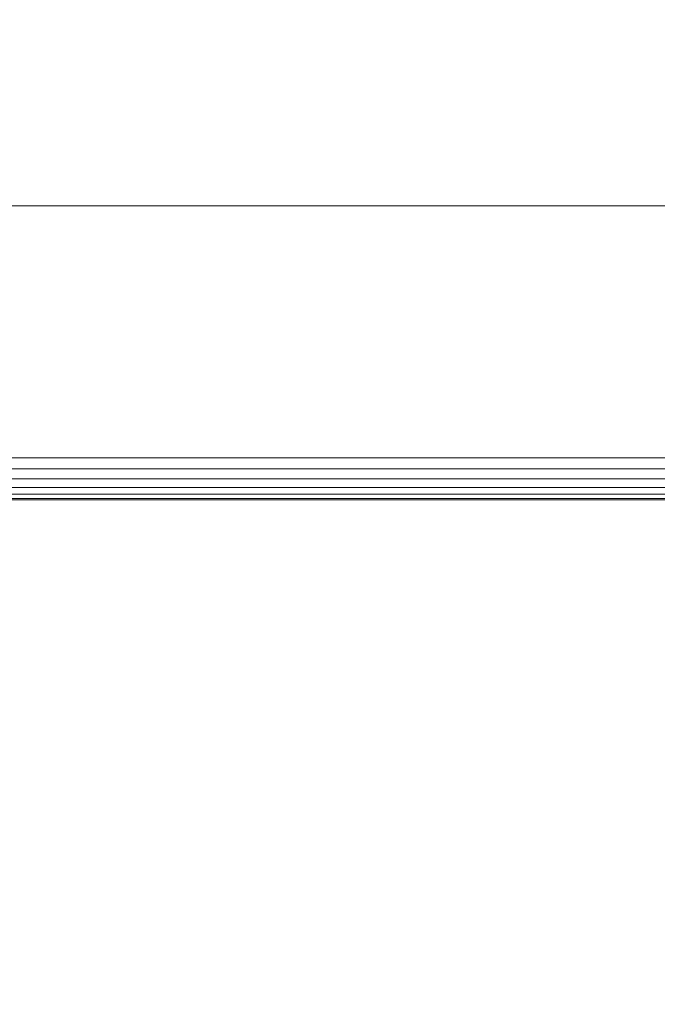
# Model space of a CAD drawing. Units: inches. Extents: x 0 to 204, y 0 to 264.
# Drawn here: x 96 to 98, y 154 to 157 of the extents above; entities that cross this region are included whole.
import ezdxf

# ---------------------------------------------------------------- set-up
doc = ezdxf.new("R2010")
doc.units = ezdxf.units.IN
doc.header["$MEASUREMENT"] = 0
doc.layers.get('0').update_dxf_attribs({"color": 10})

# ---------------------------------------------------------------- blocks, each defined once
blk = doc.blocks.new('646XLF-3D')
at = {"lineweight": 18}
for points, invisible_edges in [([(7.125, -7.1251, 0.75), (-7.125, -7.1251, 0.75), (-7.875, -7.8751, 0.75), (7.875, -7.8751, 0.75)], 10), ([(-7.875, -7.8751), (-7.125, -7.1251), (7.125, -7.1251), (7.875, -7.8751)], 5)]:
    blk.add_3dface(points, dxfattribs=dict(at, invisible_edges=invisible_edges))
for points in [[(7.125, -7.1251, 0.75), (7.125, -7.1251), (-7.125, -7.1251), (-7.125, -7.1251, 0.75)], [(-7.875, -7.8751), (7.875, -7.8751), (7.875, -7.8751, 0.75), (-7.875, -7.8751, 0.75)]]:
    blk.add_3dface(points, dxfattribs=at)
mesh = blk.add_polyface(dxfattribs=at)
corners = [(7.875, -7.8751, 16.75), (7.875, 7.8749, 16.75), (-7.875, 7.8749, 16.75), (-7.875, -7.8751, 16.75)]
mesh.append_faces([[corners[k] for k in face] for face in [(0, 1, 2, 3)]])
mesh = blk.add_polyface(dxfattribs=at)
corners = [(7.875, 7.8749, 11.75), (7.875, -7.8751, 11.75), (-7.875, -7.8751, 11.75), (-7.875, 7.8749, 11.75)]
mesh.append_faces([[corners[k] for k in face] for face in [(1, 2, 3, 0)]])
mesh = blk.add_polyface(dxfattribs=at)
corners = [(8, -8.0001, 16.625), (7.9957, -7.9959, 16.6574), (7.9833, -7.9834, 16.6875), (7.9634, -7.9635, 16.7134), (7.9375, -7.9376, 16.7333), (7.9074, -7.9075, 16.7457), (7.875, -7.8751, 16.75), (-7.875, -7.8751, 16.75), (-7.9074, -7.9075, 16.7457), (-7.9375, -7.9376, 16.7333), (-7.9634, -7.9635, 16.7134), (-7.9833, -7.9834, 16.6875), (-7.9957, -7.9959, 16.6574), (-8, -8.0001, 16.625)]
mesh.append_faces([[corners[k] for k in face] for face in [(8, 5, 6, 7)]], dxfattribs={"vtx0": -1})
mesh.append_faces([[corners[k] for k in face] for face in [(12, 1, 2, 11), (3, 10, 11, 2), (9, 4, 5, 8), (4, 9, 10, 3)]], dxfattribs={"vtx0": -1, "vtx2": -1})
mesh.append_faces([[corners[k] for k in face] for face in [(0, 1, 12, 13)]], dxfattribs={"vtx1": -1})
mesh = blk.add_polyface(dxfattribs=at)
corners = [(7.875, -7.8751, 11.75), (7.9074, -7.9075, 11.7543), (7.9375, -7.9376, 11.7667), (7.9634, -7.9635, 11.7866), (7.9833, -7.9834, 11.8125), (7.9957, -7.9959, 11.8426), (8, -8.0001, 11.875), (-8, -8.0001, 11.875), (-7.9957, -7.9959, 11.8426), (-7.9833, -7.9834, 11.8125), (-7.9634, -7.9635, 11.7866), (-7.9375, -7.9376, 11.7667), (-7.9074, -7.9075, 11.7543), (-7.875, -7.8751, 11.75)]
mesh.append_faces([[corners[k] for k in face] for face in [(8, 5, 6, 7)]], dxfattribs={"vtx0": -1})
mesh.append_faces([[corners[k] for k in face] for face in [(12, 1, 2, 11), (11, 2, 3, 10), (9, 4, 5, 8), (4, 9, 10, 3)]], dxfattribs={"vtx0": -1, "vtx2": -1})
mesh.append_faces([[corners[k] for k in face] for face in [(13, 0, 1, 12)]], dxfattribs={"vtx2": -1})
mesh = blk.add_polyface(dxfattribs=at)
corners = [(-8, -8.0001, 16.625), (-8, -8.0001, 11.875), (8, -8.0001, 11.875), (8, -8.0001, 16.625)]
mesh.append_faces([[corners[k] for k in face] for face in [(2, 3, 0, 1)]])

msp = doc.modelspace()

# ---------------------------------------------------------------- linework, layer by layer
at = {"lineweight": 18, "invisible_edges": 15}
for points in [[(101.85157, 162.38931, 27.5), (96.72505, 164.51279, 27.5), (93.10005, 163.54147, 27.5), (89.47505, 157.26279, 27.5)], [(101.85157, 161.46703, 21.5), (96.72505, 163.5905, 21.5), (93.10005, 162.61919, 21.5), (89.47505, 156.3405, 21.5)], [(101.85157, 161.103, 16), (96.72505, 163.22648, 16), (93.10005, 162.25516, 16), (89.47505, 155.97648, 16)], [(103.00373, 153.63779, 27.5), (101.85157, 162.38931, 27.5), (89.47505, 157.26279, 27.5), (94.84861, 150.25982, 27.5)], [(103.00373, 152.7155, 21.5), (101.85157, 161.46703, 21.5), (89.47505, 156.3405, 21.5), (94.84861, 149.33754, 21.5)], [(103.00373, 152.35148, 16), (101.85157, 161.103, 16), (89.47505, 155.97648, 16), (94.84861, 148.97352, 16)], [(95.78483, 157.31413, 17.29927), (96.34369, 156.65526, 17.27518), (95.88704, 158.48705, 17.34586)], [(96.72505, 157.58328, 17.30277), (95.88704, 158.48705, 17.34586), (96.34369, 156.65526, 17.27518)], [(97.56306, 158.48705, 17.34586), (96.72505, 157.58328, 17.30277), (97.10641, 156.65526, 17.27518)], [(97.10641, 156.65526, 17.27518), (97.66526, 157.31413, 17.29927), (97.56306, 158.48705, 17.34586)], [(97.66526, 157.31413, 17.29927), (98.05345, 156.75951, 17.28879), (98.54824, 158.17393, 17.34872)], [(98.54824, 158.17393, 17.34872), (98.05345, 156.75951, 17.28879), (99.18092, 158.00283, 17.35924)], [(97.21653, 157.03906, 14.81871), (97.19358, 158.00422, 13.02042), (97.22505, 158.1126, 13.00586)], [(96.24684, 157.79187, 13.72423), (96.29994, 157.2166, 14.86526), (96.32387, 158.09572, 13.33993)], [(97.12603, 158.01802, 13.47818), (97.15016, 157.2166, 14.86526), (97.2045, 157.78044, 13.74029)], [(97.12237, 157.59831, 13.60985), (97.19358, 158.00422, 13.02042), (97.19128, 156.99468, 14.80708)], [(98.45973, 156.37179, 17.28813), (99.18092, 158.00283, 17.35924), (98.05345, 156.75951, 17.28879)], [(96.29994, 156.95339, 14.79625), (96.24624, 157.64661, 13.68663), (96.32808, 157.73452, 13.3675)], [(96.32808, 157.73452, 13.3675), (96.54584, 157.64449, 13.3615), (96.42373, 156.88549, 14.77845)], [(96.58822, 156.84454, 14.76771), (96.54584, 157.64449, 13.3615), (96.72505, 157.46996, 13.63759)], [(96.90426, 157.64449, 13.3615), (96.86188, 156.84454, 14.76771), (96.72505, 157.46996, 13.63759)], [(96.90426, 157.64449, 13.3615), (97.12237, 157.59831, 13.60985), (97.02637, 156.88549, 14.77845)], [(98.66135, 156.61958, 31.29701), (98.04947, 156.41624, 31.28857), (99.18068, 155.17083, 31.35908)], [(96.72505, 155.37665, 23.97156), (96.15313, 156.51464, 23.98642), (95.77653, 154.14709, 23.94561)], [(96.34369, 156.51472, 31.27518), (95.78483, 155.85585, 31.29927), (95.88704, 154.68293, 31.34586)], [(95.88704, 154.68293, 31.34586), (96.72505, 155.58671, 31.30277), (96.34369, 156.51472, 31.27518)], [(96.72505, 155.58671, 31.30277), (97.56306, 154.68293, 31.34586), (97.10641, 156.51472, 31.27518)], [(97.67356, 154.14709, 23.94561), (97.29696, 156.51464, 23.98642), (96.72505, 155.37665, 23.97156)], [(97.66526, 155.85585, 31.29927), (97.10641, 156.51472, 31.27518), (97.56306, 154.68293, 31.34586)], [(97.29696, 156.51464, 23.98642), (97.67356, 154.14709, 23.94561), (98.33774, 155.76227, 23.97137)], [(98.04947, 156.41624, 31.28857), (97.66526, 155.85585, 31.29927), (98.54669, 154.99891, 31.34855)], [(98.04947, 156.41624, 31.28857), (98.54669, 154.99891, 31.34855), (99.18068, 155.17083, 31.35908)], [(96.81644, 155.79465, 26.70699), (96.54516, 155.88277, 27.10801), (96.67891, 156.33393, 28.83442)], [(96.81644, 155.79465, 26.70699), (96.94792, 156.30878, 28.83754), (97.0518, 155.93707, 27.50373)], [(96.32697, 155.85241, 27.32307), (96.42373, 156.2845, 28.84055), (96.54516, 155.88277, 27.10801)], [(97.17197, 155.86814, 27.54586), (97.0518, 155.93707, 27.50373), (97.09455, 156.25342, 28.8444)], [(96.29994, 156.2166, 28.84897), (96.32697, 155.85241, 27.32307), (96.24857, 155.85833, 27.65559)], [(97.22505, 155.63331, 27.07264), (97.17197, 155.86814, 27.54586), (97.21653, 156.13093, 28.8596)], [(97.17326, 155.65777, 27.62322), (97.22505, 155.63331, 27.07264), (97.21653, 156.03906, 28.87099)], [(96.72505, 154.87665, 23.97156), (96.15313, 156.01464, 23.98642), (95.77653, 153.64709, 23.94561)], [(96.72505, 154.87665, 29.97156), (96.15313, 156.01464, 29.98642), (95.77653, 153.64709, 29.94561)], [(97.67356, 153.64709, 23.94561), (97.29696, 156.01464, 23.98642), (96.72505, 154.87665, 23.97156)], [(97.67356, 153.64709, 29.94561), (97.29696, 156.01464, 29.98642), (96.72505, 154.87665, 29.97156)], [(97.29696, 156.01464, 23.98642), (97.67356, 153.64709, 23.94561), (98.33774, 155.26227, 23.97137)], [(97.29696, 156.01464, 29.98642), (97.67356, 153.64709, 29.94561), (98.33774, 155.26227, 29.97137)], [(96.32513, 155.55519, 27.37672), (96.29994, 155.95339, 28.88162), (96.24826, 155.70946, 27.68299)], [(96.81644, 155.79465, 26.70699), (97.0518, 155.93707, 27.50373), (96.98356, 155.66944, 26.34017)], [(97.12254, 155.60942, 26.35712), (96.98356, 155.66944, 26.34017), (97.0518, 155.93707, 27.50373)], [(96.98912, 155.49132, 27.37799), (97.17326, 155.65777, 27.62322), (97.09455, 155.91657, 28.88619)], [(97.0518, 155.93707, 27.50373), (97.17197, 155.86814, 27.54586), (97.12254, 155.60942, 26.35712)], [(96.42373, 155.88549, 28.89004), (96.32513, 155.55519, 27.37672), (96.5437, 155.41891, 27.17524)], [(96.54516, 155.88277, 27.10801), (96.39005, 155.52872, 25.89793), (96.32697, 155.85241, 27.32307)], [(96.39005, 155.52872, 25.89793), (96.54516, 155.88277, 27.10801), (96.62856, 155.41976, 25.22109)], [(96.54516, 155.88277, 27.10801), (96.81644, 155.79465, 26.70699), (96.62856, 155.41976, 25.22109)], [(96.22505, 155.63331, 27.07264), (96.24857, 155.85833, 27.65559), (96.2619, 155.47751, 26.06875)], [(96.24857, 155.85833, 27.65559), (96.32697, 155.85241, 27.32307), (96.2619, 155.47751, 26.06875)], [(96.32697, 155.85241, 27.32307), (96.39005, 155.52872, 25.89793), (96.2619, 155.47751, 26.06875)], [(97.12254, 155.60942, 26.35712), (97.17197, 155.86814, 27.54586), (97.20179, 155.56413, 26.48963)], [(97.20179, 155.56413, 26.48963), (97.17197, 155.86814, 27.54586), (97.22505, 155.63331, 27.07264)], [(97.56306, 154.68293, 31.34586), (98.1896, 154.42107, 31.36846), (97.66526, 155.85585, 31.29927)], [(98.1896, 154.42107, 31.36846), (98.54669, 154.99891, 31.34855), (97.66526, 155.85585, 31.29927)], [(96.5437, 155.41891, 27.17524), (96.72505, 155.51844, 27.63997), (96.58822, 155.84454, 28.89512)], [(96.86188, 155.84454, 28.89512), (96.72505, 155.51844, 27.63997), (96.98912, 155.49132, 27.37799)], [(96.62856, 155.41976, 25.22109), (96.81644, 155.79465, 26.70699), (96.90389, 155.26421, 24.65221)], [(96.98356, 155.66944, 26.34017), (96.90389, 155.26421, 24.65221), (96.81644, 155.79465, 26.70699)], [(98.83005, 153.84052, 23.93015), (98.33774, 155.76227, 23.97137), (97.67356, 154.14709, 23.94561)], [(96.24826, 155.70946, 27.68299), (96.22505, 155.63331, 27.07264), (96.26095, 155.29531, 26.1119)], [(96.32513, 155.55519, 27.37672), (96.24826, 155.70946, 27.68299), (96.26095, 155.29531, 26.1119)], [(96.90389, 155.26421, 24.65221), (96.98356, 155.66944, 26.34017), (97.05912, 155.34253, 25.15727)], [(97.12254, 155.60942, 26.35712), (97.05912, 155.34253, 25.15727), (96.98356, 155.66944, 26.34017)], [(96.98912, 155.49132, 27.37799), (97.1255, 155.33489, 26.50096), (97.17326, 155.65777, 27.62322)], [(97.17326, 155.65777, 27.62322), (97.1255, 155.33489, 26.50096), (97.2021, 155.43064, 26.57467)], [(97.22505, 155.63331, 27.07264), (97.17326, 155.65777, 27.62322), (97.2021, 155.43064, 26.57467)], [(97.12254, 155.60942, 26.35712), (97.17564, 155.3022, 25.31501), (97.05912, 155.34253, 25.15727)], [(97.12254, 155.60942, 26.35712), (97.20179, 155.56413, 26.48963), (97.17564, 155.3022, 25.31501)], [(97.20179, 155.56413, 26.48963), (97.22505, 155.18163, 25.27998), (97.17564, 155.3022, 25.31501)], [(96.38638, 155.16823, 25.97956), (96.32513, 155.55519, 27.37672), (96.26095, 155.29531, 26.1119)], [(96.26913, 155.05532, 24.35858), (96.2619, 155.47751, 26.06875), (96.39005, 155.52872, 25.89793)], [(96.39005, 155.52872, 25.89793), (96.46474, 155.26841, 24.7508), (96.26913, 155.05532, 24.35858)], [(96.5437, 155.41891, 27.17524), (96.32513, 155.55519, 27.37672), (96.38638, 155.16823, 25.97956)], [(96.39005, 155.52872, 25.89793), (96.62856, 155.41976, 25.22109), (96.46474, 155.26841, 24.7508)], [(96.72505, 154.37665, 18.47156), (96.15313, 155.51464, 18.48642), (95.77653, 153.14709, 18.44561)], [(96.72505, 155.51844, 27.63997), (96.5437, 155.41891, 27.17524), (96.81747, 155.23878, 26.51241)], [(96.72505, 155.51844, 27.63997), (96.81747, 155.23878, 26.51241), (96.98912, 155.49132, 27.37799)], [(97.67356, 153.14709, 18.44561), (97.29696, 155.51464, 18.48642), (96.72505, 154.37665, 18.47156)], [(97.29696, 155.51464, 18.48642), (97.67356, 153.14709, 18.44561), (98.33774, 154.76227, 18.47137)], [(96.2619, 155.47751, 26.06875), (96.26913, 155.05532, 24.35858), (96.22505, 155.18163, 25.27998)], [(96.98912, 155.49132, 27.37799), (96.81747, 155.23878, 26.51241), (96.98981, 155.14381, 25.99788)], [(97.1255, 155.33489, 26.50096), (96.98912, 155.49132, 27.37799), (96.98981, 155.14381, 25.99788)], [(97.65028, 155.46099, 15.98774), (97.42722, 154.33424, 15.97448), (98.47193, 153.31704, 15.95045)], [(98.832, 154.78855, 15.97152), (97.65028, 155.46099, 15.98774), (98.47193, 153.31704, 15.95045)], [(96.5437, 155.41891, 27.17524), (96.38638, 155.16823, 25.97956), (96.56803, 155.04044, 25.6911)], [(96.55104, 155.05425, 23.81517), (96.46474, 155.26841, 24.7508), (96.62856, 155.41976, 25.22109)], [(96.5437, 155.41891, 27.17524), (96.56803, 155.04044, 25.6911), (96.81747, 155.23878, 26.51241)], [(96.70826, 155.00157, 23.54271), (96.55104, 155.05425, 23.81517), (96.62856, 155.41976, 25.22109)], [(96.90389, 155.26421, 24.65221), (96.70826, 155.00157, 23.54271), (96.62856, 155.41976, 25.22109)], [(97.2021, 155.43064, 26.57467), (97.1255, 155.33489, 26.50096), (97.17726, 155.03272, 25.12552)], [(97.22505, 155.18163, 25.27998), (97.2021, 155.43064, 26.57467), (97.17726, 155.03272, 25.12552)], [(96.72505, 155.37665, 23.97156), (95.77653, 154.14709, 23.94561), (96.59186, 153.54268, 23.93336)], [(97.67356, 154.14709, 23.94561), (96.72505, 155.37665, 23.97156), (96.59186, 153.54268, 23.93336)], [(97.02926, 155.05816, 23.9779), (96.90389, 155.26421, 24.65221), (97.05912, 155.34253, 25.15727)], [(97.1255, 155.33489, 26.50096), (96.98981, 155.14381, 25.99788), (97.17726, 155.03272, 25.12552)], [(97.02926, 155.05816, 23.9779), (97.05912, 155.34253, 25.15727), (97.14634, 155.02655, 24.1134)], [(97.17564, 155.3022, 25.31501), (97.14634, 155.02655, 24.1134), (97.05912, 155.34253, 25.15727)], [(97.94208, 154.05374, 29.97199), (99.60369, 153.40066, 29.94483), (98.0642, 155.32268, 29.98679)], [(99.60369, 153.40066, 29.94483), (99.28939, 154.99098, 29.97209), (98.0642, 155.32268, 29.98679)], [(96.26095, 155.29531, 26.1119), (96.22505, 155.18163, 25.27998), (96.26297, 154.90651, 24.57893)], [(96.26095, 155.29531, 26.1119), (96.26297, 154.90651, 24.57893), (96.38638, 155.16823, 25.97956)], [(97.14634, 155.02655, 24.1134), (97.17564, 155.3022, 25.31501), (97.22505, 155.18163, 25.27998)], [(96.46474, 155.26841, 24.7508), (96.41271, 154.93985, 23.5214), (96.26913, 155.05532, 24.35858)], [(96.41271, 154.93985, 23.5214), (96.46474, 155.26841, 24.7508), (96.55104, 155.05425, 23.81517)], [(96.90389, 155.26421, 24.65221), (96.87663, 154.97725, 23.49374), (96.70826, 155.00157, 23.54271)], [(96.90389, 155.26421, 24.65221), (97.02926, 155.05816, 23.9779), (96.87663, 154.97725, 23.49374)], [(96.56803, 155.04044, 25.6911), (96.74574, 154.93155, 25.30978), (96.81747, 155.23878, 26.51241)], [(96.81747, 155.23878, 26.51241), (96.74574, 154.93155, 25.30978), (96.98981, 155.14381, 25.99788)], [(98.83005, 153.34052, 23.93015), (98.33774, 155.26227, 23.97137), (97.67356, 153.64709, 23.94561)], [(98.83005, 153.34052, 29.93015), (98.33774, 155.26227, 29.97137), (97.67356, 153.64709, 29.94561)], [(96.26297, 154.90651, 24.57893), (96.37358, 154.8284, 24.60583), (96.38638, 155.16823, 25.97956)], [(96.38638, 155.16823, 25.97956), (96.37358, 154.8284, 24.60583), (96.56803, 155.04044, 25.6911)], [(96.72505, 153.75813, 29.9708), (97.5278, 152.928, 29.95379), (97.11208, 155.11982, 29.98872)], [(96.99075, 154.76057, 24.47566), (96.98981, 155.14381, 25.99788), (96.74574, 154.93155, 25.30978)], [(96.99075, 154.76057, 24.47566), (97.17726, 155.03272, 25.12552), (96.98981, 155.14381, 25.99788)], [(97.5278, 152.928, 29.95379), (97.94208, 154.05374, 29.97199), (97.11208, 155.11982, 29.98872)], [(96.22505, 154.72995, 23.48733), (96.26913, 155.05532, 24.35858), (96.27272, 154.62247, 22.6247)], [(96.27272, 154.62247, 22.6247), (96.26913, 155.05532, 24.35858), (96.41271, 154.93985, 23.5214)], [(96.63243, 154.67367, 24.26948), (96.56803, 155.04044, 25.6911), (96.37358, 154.8284, 24.60583)], [(96.45061, 154.60597, 22.13996), (96.41271, 154.93985, 23.5214), (96.55104, 155.05425, 23.81517)], [(96.45061, 154.60597, 22.13996), (96.55104, 155.05425, 23.81517), (96.63608, 154.57106, 21.84984)], [(96.70826, 155.00157, 23.54271), (96.63608, 154.57106, 21.84984), (96.55104, 155.05425, 23.81517)], [(96.63243, 154.67367, 24.26948), (96.74574, 154.93155, 25.30978), (96.56803, 155.04044, 25.6911)], [(96.99071, 154.75283, 22.71132), (96.87663, 154.97725, 23.49374), (97.02926, 155.05816, 23.9779)], [(97.02926, 155.05816, 23.9779), (97.14634, 155.02655, 24.1134), (96.99071, 154.75283, 22.71132)], [(97.12494, 154.69863, 23.97725), (97.17726, 155.03272, 25.12552), (96.99075, 154.76057, 24.47566)], [(97.12494, 154.69863, 23.97725), (97.19581, 154.61285, 23.36733), (97.17726, 155.03272, 25.12552)], [(97.22505, 154.72995, 23.48733), (97.17726, 155.03272, 25.12552), (97.19581, 154.61285, 23.36733)], [(96.72505, 153.87665, 18.47156), (96.15313, 155.01464, 18.48642), (95.77653, 152.64709, 18.44561)], [(96.63608, 154.57106, 21.84984), (96.70826, 155.00157, 23.54271), (96.81359, 154.71136, 22.4065)], [(96.87663, 154.97725, 23.49374), (96.81359, 154.71136, 22.4065), (96.70826, 155.00157, 23.54271)], [(97.67356, 152.64709, 18.44561), (97.29696, 155.01464, 18.48642), (96.72505, 153.87665, 18.47156)], [(97.15918, 154.49399, 22.04323), (96.99071, 154.75283, 22.71132), (97.14634, 155.02655, 24.1134)], [(97.14634, 155.02655, 24.1134), (97.22505, 154.72995, 23.48733), (97.15918, 154.49399, 22.04323)], [(97.29696, 155.01464, 18.48642), (97.67356, 152.64709, 18.44561), (98.33774, 154.26227, 18.47137)], [(96.99071, 154.75283, 22.71132), (96.81359, 154.71136, 22.4065), (96.87663, 154.97725, 23.49374)], [(96.41271, 154.93985, 23.5214), (96.45061, 154.60597, 22.13996), (96.27272, 154.62247, 22.6247)], [(96.80793, 154.64673, 24.16612), (96.74574, 154.93155, 25.30978), (96.63243, 154.67367, 24.26948)], [(96.74574, 154.93155, 25.30978), (96.80793, 154.64673, 24.16612), (96.99075, 154.76057, 24.47566)], [(96.22505, 154.72995, 23.48733), (96.24937, 154.41302, 22.54474), (96.26297, 154.90651, 24.57893)], [(96.24937, 154.41302, 22.54474), (96.3244, 154.53407, 23.32209), (96.26297, 154.90651, 24.57893)], [(96.26297, 154.90651, 24.57893), (96.3244, 154.53407, 23.32209), (96.37358, 154.8284, 24.60583)], [(96.72505, 154.87665, 23.97156), (95.77653, 153.64709, 23.94561), (96.59186, 153.04268, 23.93336)], [(96.72505, 154.87665, 29.97156), (95.77653, 153.64709, 29.94561), (96.59186, 153.04268, 29.93336)], [(97.67356, 153.64709, 23.94561), (96.72505, 154.87665, 23.97156), (96.59186, 153.04268, 23.93336)], [(97.67356, 153.64709, 29.94561), (96.72505, 154.87665, 29.97156), (96.59186, 153.04268, 29.93336)], [(96.47282, 154.51595, 23.52147), (96.37358, 154.8284, 24.60583), (96.3244, 154.53407, 23.32209)], [(96.63243, 154.67367, 24.26948), (96.37358, 154.8284, 24.60583), (96.47282, 154.51595, 23.52147)], [(96.88612, 154.38233, 23.07635), (96.99075, 154.76057, 24.47566), (96.80793, 154.64673, 24.16612)], [(96.99071, 154.75283, 22.71132), (97.04141, 154.22802, 20.70291), (96.81359, 154.71136, 22.4065)], [(97.02527, 154.36597, 22.861), (96.99075, 154.76057, 24.47566), (96.88612, 154.38233, 23.07635)], [(97.04141, 154.22802, 20.70291), (96.99071, 154.75283, 22.71132), (97.15918, 154.49399, 22.04323)], [(96.99075, 154.76057, 24.47566), (97.02527, 154.36597, 22.861), (97.12494, 154.69863, 23.97725)], [(98.83005, 152.84052, 18.43015), (98.33774, 154.76227, 18.47137), (97.67356, 153.14709, 18.44561)], [(96.63608, 154.57106, 21.84984), (96.81359, 154.71136, 22.4065), (96.79289, 154.19163, 20.33706)], [(96.79289, 154.19163, 20.33706), (96.81359, 154.71136, 22.4065), (97.04141, 154.22802, 20.70291)], [(96.26066, 154.70383, 29.98392), (95.50802, 154.05374, 29.97199), (95.81745, 152.48113, 29.94368)], [(96.72505, 153.75813, 29.9708), (96.26066, 154.70383, 29.98392), (95.81745, 152.48113, 29.94368)], [(97.13443, 154.36493, 22.62607), (97.12494, 154.69863, 23.97725), (97.02527, 154.36597, 22.861)], [(97.13443, 154.36493, 22.62607), (97.19581, 154.61285, 23.36733), (97.12494, 154.69863, 23.97725)], [(98.27261, 153.06447, 31.45193), (98.1896, 154.42107, 31.36846), (97.56306, 154.68293, 31.34586)], [(97.68137, 154.05219, 16), (98.05175, 153.99352, 16), (98.25994, 154.19109, 16), (97.78297, 154.69371, 16)], [(98.06989, 154.68619, 16), (97.78297, 154.69371, 16), (98.29031, 154.38281, 16)], [(96.47282, 154.51595, 23.52147), (96.66595, 154.24643, 22.58436), (96.63243, 154.67367, 24.26948)], [(96.63243, 154.67367, 24.26948), (96.66595, 154.24643, 22.58436), (96.80793, 154.64673, 24.16612)], [(96.25583, 154.29934, 21.4248), (96.22505, 154.27827, 21.69467), (96.27272, 154.62247, 22.6247)], [(96.34395, 154.30425, 21.13543), (96.25583, 154.29934, 21.4248), (96.27272, 154.62247, 22.6247)], [(96.45061, 154.60597, 22.13996), (96.34395, 154.30425, 21.13543), (96.27272, 154.62247, 22.6247)], [(96.88612, 154.38233, 23.07635), (96.80793, 154.64673, 24.16612), (96.66595, 154.24643, 22.58436)], [(96.34395, 154.30425, 21.13543), (96.45061, 154.60597, 22.13996), (96.53046, 154.11791, 20.1157)], [(96.63608, 154.57106, 21.84984), (96.53046, 154.11791, 20.1157), (96.45061, 154.60597, 22.13996)], [(97.22505, 154.27827, 21.69467), (97.19581, 154.61285, 23.36733), (97.13443, 154.36493, 22.62607)], [(96.63608, 154.57106, 21.84984), (96.79289, 154.19163, 20.33706), (96.53046, 154.11791, 20.1157)], [(96.41466, 154.12263, 21.87917), (96.3244, 154.53407, 23.32209), (96.24937, 154.41302, 22.54474)], [(96.47282, 154.51595, 23.52147), (96.3244, 154.53407, 23.32209), (96.41466, 154.12263, 21.87917)], [(96.72505, 153.37665, 29.97156), (96.15313, 154.51464, 29.98642), (95.77653, 152.14709, 29.94561)], [(96.47282, 154.51595, 23.52147), (96.41466, 154.12263, 21.87917), (96.66595, 154.24643, 22.58436)], [(97.67356, 152.14709, 29.94561), (97.29696, 154.51464, 29.98642), (96.72505, 153.37665, 29.97156)], [(97.29696, 154.51464, 29.98642), (97.67356, 152.14709, 29.94561), (98.33774, 153.76227, 29.97137)], [(97.17862, 154.08633, 20.5023), (97.04141, 154.22802, 20.70291), (97.15918, 154.49399, 22.04323)], [(97.22505, 154.27827, 21.69467), (97.17862, 154.08633, 20.5023), (97.15918, 154.49399, 22.04323)], [(96.24937, 154.41302, 22.54474), (96.22505, 154.27827, 21.69467), (96.27636, 154.06079, 21.28304)], [(96.24937, 154.41302, 22.54474), (96.27636, 154.06079, 21.28304), (96.41466, 154.12263, 21.87917)], [(97.94208, 153.13145, 23.97199), (99.60369, 152.47838, 23.94483), (98.0642, 154.4004, 23.98679)], [(99.60369, 152.47838, 23.94483), (99.28939, 154.0687, 23.9721), (98.0642, 154.4004, 23.98679)], [(96.72505, 154.37665, 18.47156), (95.77653, 153.14709, 18.44561), (96.59186, 152.54268, 18.43336)], [(97.67356, 153.14709, 18.44561), (96.72505, 154.37665, 18.47156), (96.59186, 152.54268, 18.43336)], [(96.88612, 154.38233, 23.07635), (96.66595, 154.24643, 22.58436), (96.85209, 153.97445, 21.47852)], [(96.85209, 153.97445, 21.47852), (97.02784, 154.08736, 21.75127), (96.88612, 154.38233, 23.07635)], [(97.02527, 154.36597, 22.861), (96.88612, 154.38233, 23.07635), (97.02784, 154.08736, 21.75127)], [(97.13443, 154.36493, 22.62607), (97.02527, 154.36597, 22.861), (97.02784, 154.08736, 21.75127)], [(97.13443, 154.36493, 22.62607), (97.02784, 154.08736, 21.75127), (97.15951, 153.9347, 20.83757)], [(97.15951, 153.9347, 20.83757), (97.22505, 154.27827, 21.69467), (97.13443, 154.36493, 22.62607)]]:
    msp.add_3dface(points, dxfattribs=at)

# ---------------------------------------------------------------- block references
msp.add_blockref('646XLF-3D', (96.72505, 163.83512, 7.25))

doc.saveas('drawing.dxf')
